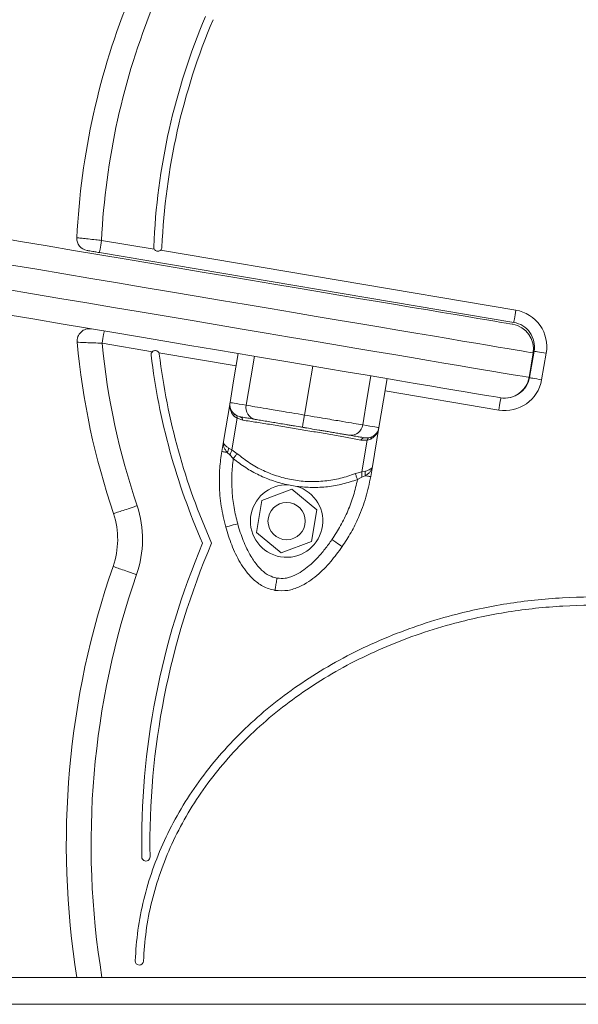
# Model space of a CAD drawing. Units: millimetres. Extents: x 1349.4 to 1354.79, y 29.88 to 37.85.
# Drawn here: x 1351.53 to 1351.66, y 35.47 to 35.71 of the extents above; entities that cross this region are included whole.
import ezdxf

# ---------------------------------------------------------------- set-up
doc = ezdxf.new("R2010")
doc.units = ezdxf.units.MM

# ---------------------------------------------------------------- blocks, each defined once
blk = doc.blocks.new('E024_A-A')
at = {"linetype": 'Continuous', "lineweight": 15}
for p, q in [((1361.053112131011, 35.91684262605951), (1361.065867674004, 35.91469355917172)), ((1361.152747717153, 35.89701364946188), (1361.052613716971, 35.91388431901679)), ((1361.067361873042, 35.91444181709186), (1361.153246131193, 35.89997195650459)), ((1361.065396350276, 35.88992821856038), (1361.053252231728, 35.89197427092687)), ((1361.085664999139, 35.88651333900736), (1361.066975247513, 35.88966220396207)), ((1361.156433936607, 35.88371696660862), (1361.157430779587, 35.88963357976274)), ((1361.156531077277, 35.88365424017058), (1361.157659721028, 35.89005514665143)), ((1361.160614144456, 35.88953420205609), (1361.159485500704, 35.88313329557524)), ((1361.149126973402, 35.8758212082331), (1361.121657740723, 35.88044924999223)), ((1361.08416975702, 35.8776384178792), (1361.082579207074, 35.86819801258491)), ((1361.149371233236, 35.87882233562515), (1361.149625387441, 35.87877951527582)), ((1361.085076939713, 35.87495072709964), (1361.085740697037, 35.87448107416377)), ((1361.085129958045, 35.87436857784734), (1361.085863482606, 35.87383059749947)), ((1361.085740697037, 35.87448107416377), (1361.086648237359, 35.8741785582398)), ((1361.085863482606, 35.87383059749947), (1361.084576111685, 35.86618941428707)), ((1361.08728103007, 35.87337085197316), (1361.085863482606, 35.87383059749947)), ((1361.102683853757, 35.871476864094), (1361.100651543986, 35.87181927042649)), ((1361.118571948659, 35.86213392543242), (1361.120162483703, 35.87157432886408)), ((1361.082173686873, 35.86579097213791), (1361.082579207074, 35.86819801258491)), ((1361.117314558875, 35.86853169428752), (1361.115824621569, 35.86856180208371)), ((1361.116027173053, 35.86089050921247), (1361.117314558875, 35.86853169428752)), ((1361.116687145483, 35.86911757814334), (1361.117643710624, 35.86910602601812)), ((1361.117314558875, 35.86853169428752), (1361.118183862817, 35.86879962834166)), ((1361.117643710624, 35.86910602601812), (1361.118424725186, 35.86933226289795)), ((1361.083496164929, 35.86556815879987), (1361.084138613593, 35.86497203412102)), ((1361.083826046836, 35.86662926676319), (1361.084576111685, 35.86618941428707)), ((1361.084138613593, 35.86497203412102), (1361.084949057948, 35.86409314873264)), ((1361.085914116751, 35.86525764840291), (1361.084576111685, 35.86618941428707)), ((1361.116027173053, 35.86089050921247), (1361.114457708251, 35.86044860037611)), ((1361.116027173053, 35.86089050921247), (1361.116879936706, 35.86106031539486)), ((1361.116843935501, 35.85994969459818), (1361.116041612279, 35.85959698783801)), ((1361.118571948659, 35.86213392543242), (1361.118166413557, 35.85972688498543)), ((1361.098273944508, 35.85770726727889), (1361.100306239378, 35.85736486467169)), ((1361.114987951171, 35.85903216677354), (1361.116041612279, 35.85959698783801)), ((1361.099141415607, 35.85665362107203), (1361.09183776046, 35.85393211024449)), ((1361.105150144946, 35.85168922843979), (1361.099141415607, 35.85665362107203)), ((1361.09183776046, 35.85393211024449), (1361.090542834651, 35.84624620305942)), ((1361.103855219137, 35.84400332125471), (1361.105150144946, 35.85168922843979)), ((1361.090542834651, 35.84624620305942), (1361.096551563989, 35.84128181042717)), ((1361.096551563989, 35.84128181042717), (1361.103855219137, 35.84400332125471))]:
    blk.add_line(p, q, dxfattribs=at)
at = {"linetype": 'Continuous', "lineweight": 15, "flags": 128}
for points in [[(1361.027156841408, 35.91766681207911), (1361.033562045943, 35.91658765974091), (1361.039972018849, 35.91550770087735), (1361.046367656838, 35.9144301597272), (1361.052729826819, 35.91335825028465), (1361.059039604317, 35.91229517443673), (1361.065278124463, 35.91124410193981), (1361.071426790606, 35.91020817135097), (1361.077467214715, 35.90919047326417), (1361.083381396186, 35.90819404565365), (1361.089151706945, 35.9072218622324), (1361.094760876548, 35.90627682407023), (1361.10019218589, 35.90536175132831), (1361.10542943741, 35.90447937534292), (1361.110456984889, 35.90363232931224), (1361.115259822857, 35.90282314119496), (1361.119823646199, 35.90205422591054), (1361.124134790551, 35.90132787812137), (1361.128180426013, 35.90064626571358), (1361.131948467743, 35.90001142269568), (1361.135427680265, 35.8994252436106), (1361.138607647669, 35.89888947841347), (1361.141478907716, 35.89840572525383), (1361.144032892238, 35.89797542861299), (1361.146261971842, 35.89759987231911), (1361.148159485709, 35.89728017675326), (1361.149719786298, 35.89701729652108), (1361.150938194644, 35.89681201579616), (1361.151811104666, 35.89666494785444), (1361.152335893761, 35.89657653134883), (1361.152510997307, 35.89654702937798)], [(1361.157430779587, 35.88963357976274), (1361.157256078374, 35.88966301328139), (1361.15673246647, 35.88975123094962), (1361.155861433994, 35.88989798317299), (1361.154645454537, 35.89010285271899), (1361.153087970268, 35.89036526030497), (1361.15119339193, 35.89068446087287), (1361.148967083942, 35.89105955010847), (1361.146415364396, 35.89148946537272), (1361.143545475256, 35.89197298663304), (1361.140365552556, 35.89250874484525), (1361.136884581696, 35.89309522009091), (1361.133112457048, 35.89373075089053), (1361.129059877645, 35.89441353513495), (1361.12473830248, 35.89514163753585), (1361.120159995209, 35.8959129942824), (1361.115337934744, 35.89672541909487), (1361.110285800349, 35.89757660881252), (1361.105017882239, 35.89846415037857), (1361.099549156081, 35.89938552875639), (1361.09389508928, 35.90033813135334), (1361.088071715485, 35.90131925826528), (1361.082095545184, 35.90232612833017), (1361.075983506095, 35.90335588762638), (1361.069752972972, 35.90440561703974), (1361.063421529185, 35.9054723409946), (1361.05700720514, 35.90655303595224), (1361.050528120648, 35.90764463821062), (1361.044002663743, 35.90874405356691), (1361.037449311864, 35.90984816628144), (1361.03088666166, 35.91095384548054)], [(1361.029889833581, 35.90503723186077), (1361.036452483784, 35.90393155241429), (1361.043005805861, 35.90282744006355), (1361.049531262767, 35.90172802459085), (1361.056010347258, 35.90063642209963), (1361.062424701106, 35.89955572749124), (1361.06875611509, 35.89848900318713), (1361.074986678015, 35.89743927412302), (1361.081098717105, 35.89640951494322), (1361.087074887406, 35.89540264441268), (1361.092898246299, 35.89442151750074), (1361.098552313101, 35.89346891513662), (1361.10402105416, 35.89254753722445), (1361.109288957369, 35.89165999519275), (1361.114341106664, 35.8908088054751), (1361.11916316713, 35.88999638112829), (1361.1237414595, 35.88922502438174), (1361.128063034665, 35.88849692198084), (1361.132115628969, 35.88781413773642), (1361.135887753617, 35.88717860693679), (1361.139368709575, 35.88659213075982), (1361.142548647176, 35.88605637254761), (1361.145418536317, 35.88557285221861), (1361.147970240962, 35.88514293695436), (1361.15019654895, 35.88476784678743), (1361.152091127288, 35.88444864715085), (1361.153648626458, 35.88418623956488), (1361.154864605915, 35.88398136908756), (1361.155735638391, 35.88383461686418), (1361.156259235393, 35.88374640012727), (1361.156433936607, 35.88371696660862)], [(1361.149371233236, 35.87882233562515), (1361.149345379721, 35.87882669048951), (1361.148820605528, 35.87891510652945), (1361.147947695505, 35.8790621754025), (1361.146729272258, 35.87926745566175), (1361.145168971669, 35.8795303363596), (1361.143271457802, 35.87985003145979), (1361.141042378198, 35.880225587288), (1361.138488408577, 35.88065588439451), (1361.13561714853, 35.88113963755415), (1361.132437166225, 35.88167540321694), (1361.128957968604, 35.88226158137069), (1361.125189926874, 35.88289642485426), (1361.121144291412, 35.88357803749488), (1361.116833132159, 35.88430438528405), (1361.112269323718, 35.88507330010281), (1361.107466470849, 35.88588248903499), (1361.10243892337, 35.88672953436718), (1361.09720167185, 35.88761191035257), (1361.091770362508, 35.8885269832109), (1361.086161178004, 35.88947202137307), (1361.080390911948, 35.89044420479433), (1361.074476700675, 35.89144063240484), (1361.068436276566, 35.89245833049164), (1361.062287640225, 35.89349426108048), (1361.056049090277, 35.89454533311174), (1361.049739342581, 35.89560840989099), (1361.043377142798, 35.89668031840221), (1361.036981504809, 35.89775786001803), (1361.030571531903, 35.89883781841592)], [(1361.052613716971, 35.91388431901679), (1361.052623283517, 35.91394116229014), (1361.052651655328, 35.91410950629608), (1361.052697699916, 35.91438288393066), (1361.052759688746, 35.91475078708128), (1361.052835207831, 35.91519907827125), (1361.052921396147, 35.91571053082691), (1361.053014886033, 35.91626548918531), (1361.053112131011, 35.91684262605951)], [(1361.152747717153, 35.89701364946188), (1361.1527572986, 35.89707049273522), (1361.15278565551, 35.89723883720682), (1361.152831714999, 35.89751221391008), (1361.152893703829, 35.89788011752636), (1361.152969222914, 35.89832840918199), (1361.15305539633, 35.89883986127199), (1361.153148901116, 35.89939481916473), (1361.153246131193, 35.89997195650459)], [(1361.053252231728, 35.89197427092687), (1361.053349476706, 35.89255140780107), (1361.053442966592, 35.89310636615948), (1361.053529154908, 35.89361781778381), (1361.053604673993, 35.8940661099051), (1361.053666662823, 35.89443401305572), (1361.053712707411, 35.89470738975898), (1361.053741079222, 35.89487573469625), (1361.053750645768, 35.89493257796959)], [(1361.086163413178, 35.88947164605008), (1361.085046958577, 35.88284503819988), (1361.08416975702, 35.8776384178792)], [(1361.088091772448, 35.87697763333664), (1361.089208212148, 35.88360424118684), (1361.090085428607, 35.88881086150752)], [(1361.160614144456, 35.88953420205609), (1361.160037767541, 35.88963583356337), (1361.159483548652, 35.88973355910377), (1361.158972766649, 35.88982362358467), (1361.158525061261, 35.88990256528006), (1361.158157643329, 35.88996735180364), (1361.157884624254, 35.89001549186752), (1361.157716494452, 35.8900451367964), (1361.157659721028, 35.89005514665143)], [(1361.102166112911, 35.87460637430296), (1361.103282567512, 35.88123298215316), (1361.104159783971, 35.88643960061119)], [(1361.116240468275, 35.87223511340664), (1361.117356922876, 35.87886172125683), (1361.118234139334, 35.88406834157751)], [(1361.120162483703, 35.87157432886408), (1361.121278938305, 35.87820093671427), (1361.122156154763, 35.88340755703495)], [(1361.159485500704, 35.88313329557524), (1361.158909123789, 35.88323492708252), (1361.15835489, 35.88333265262292), (1361.157844107997, 35.88342271710382), (1361.157396402609, 35.88350165786789), (1361.157028984677, 35.88356644439147), (1361.156755965602, 35.88361458445535), (1361.1565878358, 35.88364423031555), (1361.156531077277, 35.88365424017058)], [(1361.088091772448, 35.87697763333664), (1361.087183874499, 35.87713059561894), (1361.086391460549, 35.87726410257266), (1361.085716855179, 35.87737775931702), (1361.085162144553, 35.87747121940003), (1361.084728937995, 35.87754420342491), (1361.084418606412, 35.87759649346219), (1361.084232014071, 35.87762792932437), (1361.08416975702, 35.8776384178792)], [(1361.149126973402, 35.8758212082331), (1361.149224203479, 35.8763983451073), (1361.149317708265, 35.8769533034657), (1361.14940388168, 35.87746475602136), (1361.149479400765, 35.87791304628001), (1361.149541389596, 35.87828095036195), (1361.149587449085, 35.87855432706521), (1361.149615820896, 35.87872267107115), (1361.149625387441, 35.87877951527582)], [(1361.120162483703, 35.87157432886408), (1361.120100226652, 35.87158481928156), (1361.119913634311, 35.87161625700639), (1361.119603272926, 35.87166854518102), (1361.119170081269, 35.87174153106854), (1361.118615355741, 35.87183499115155), (1361.117940780174, 35.87194864603327), (1361.117148351323, 35.87208215298698), (1361.116240468275, 35.87223511340664)], [(1361.082173686873, 35.86579097213791), (1361.082196068417, 35.86578719841884), (1361.082262885224, 35.86577594059155), (1361.082373153817, 35.86575736256884), (1361.082525175463, 35.86573175119803), (1361.082716655385, 35.86569949018405), (1361.082944702756, 35.8656610712652), (1361.083205860507, 35.86561707186149), (1361.083496164929, 35.86556815879987)], [(1361.085914116751, 35.86525764840291), (1361.085819255959, 35.86514316650675), (1361.085714381587, 35.86501663702176), (1361.085600745331, 35.86487950536058), (1361.085479598891, 35.86473334732101), (1361.085352402579, 35.86457983928369), (1361.085220557105, 35.8644207470362), (1361.085085582387, 35.86425789224551), (1361.084949057948, 35.86409314873264)], [(1361.114987951171, 35.85903216677354), (1361.114912938725, 35.85923255386398), (1361.114838775646, 35.85943063872502), (1361.114766341101, 35.85962414892958), (1361.114696439754, 35.85981086792992), (1361.114629891168, 35.85998864623354), (1361.114567455303, 35.86015544610665), (1361.114509832513, 35.86030935275004), (1361.114457708251, 35.86044860037611)], [(1361.116843935501, 35.85994969459818), (1361.117134239923, 35.85990078526185), (1361.117395382773, 35.85985678585813), (1361.117623430144, 35.85981836693929), (1361.117814910065, 35.8597861059253), (1361.117966931712, 35.8597604945545), (1361.118077185404, 35.85974191653178), (1361.118144017111, 35.85973065497921), (1361.118166413557, 35.85972688498543)], [(1361.086021613728, 35.84834328072713), (1361.085457813393, 35.8481861628835), (1361.084915709149, 35.84803508001016), (1361.084416073214, 35.84789583983467), (1361.083978157889, 35.8477737955992), (1361.083618771683, 35.84767363744424), (1361.083351713072, 35.84759921359466), (1361.083187263858, 35.8475533850734), (1361.083131742131, 35.8475379102175)], [(1361.108813982856, 35.84450319933341), (1361.109295171153, 35.84417002427028), (1361.109757852208, 35.84384964930461), (1361.110184263837, 35.84355439024613), (1361.110558029663, 35.8432955943291), (1361.110864770066, 35.8430832080786), (1361.111092683326, 35.8429253898804), (1361.111233037364, 35.84282820450709), (1361.111280437957, 35.84279538842485)]]:
    blk.add_lwpolyline(points, dxfattribs=at)
at = {"linetype": 'Continuous', "lineweight": 15}
blk.add_circle((1361.097846488474, 35.84896771507277), 0.004500000000000073, dxfattribs=at)
for centre, radius, start, end in [((1361.225699178303, 35.90861915523998), 0.1787828599250902, 157.7862718959464, 177.1548201630138), ((1361.225699178303, 35.90861915523998), 0.1727828599250902, 157.7775683475707, 177.2720197981184), ((1361.225699178303, 35.90861915523998), 0.1601125911719992, 157.0773772582298, 177.6255128421847), ((1361.225699178303, 35.90861915523998), 0.1581125911719992, 157.0773772582298, 177.6255128421847), ((1361.050133004684, 35.91734455058826), 0.003000000000000008, 177.1548201630138, 260.4365684649954), ((1361.066723204772, 35.9152113103542), 0.001000000000000022, 177.6255128421847, 211.1815212921739), ((1361.066723204772, 35.9152113103542), 0.001000000000000022, 309.6916156418326, 357.6255128421847), ((1361.151750880468, 35.89109703585523), 0.008999999999999979, 349.999999999376, 80.43656846499535), ((1361.151514163641, 35.89063041592458), 0.006000000000000079, 350.4365684656121, 80.43656846499535), ((1361.151750880468, 35.89109703585523), 0.005999999999999949, 349.999999999376, 80.43656846499535), ((1361.05019036261, 35.89249013841515), 0.003000000000000128, 80.43656846499535, 185.2506546265912), ((1361.225699178303, 35.90861915523998), 0.1792483746587691, 185.2506546265912, 198.8249420068902), ((1361.225699178303, 35.90861915523998), 0.173248374658769, 185.5132113670444, 198.838711594712), ((1361.066086251321, 35.88920430600438), 0.001000000000000006, 133.6215666775835, 186.9352212888373), ((1361.225699178303, 35.90861915523998), 0.1617893741227365, 186.9352212888373, 203.6954098422551), ((1361.066086251321, 35.88920430600438), 0.001000000000000054, 6.935221288837397, 27.2515702566914), ((1361.225699178303, 35.90861915523998), 0.1597893741227365, 186.9352212888373, 204.0045152307615), ((1361.150517327177, 35.88471380227605), 0.006000000000000088, 260.4365684649954, 350.4365684656121), ((1361.150622227804, 35.8846961285227), 0.008999999999999942, 260.4365684649954, 349.999999999376), ((1361.150622227804, 35.8846961285227), 0.005999999999999999, 260.4365684649954, 349.999999999376), ((1361.087128053625, 35.87714000019917), 0.003000000000000161, 170.4365684656136, 226.8661010168337), ((1361.090894808156, 35.87636811038674), 0.002868540988449757, 167.7319597182899, 257.4500175001702), ((1361.084610836268, 35.87461478855135), 0.0005745495020106175, 334.6258033552069, 35.78173215817366), ((1361.086329465119, 35.87327708601577), 0.000956173578352884, 5.627682901603293, 70.52574676730745), ((1361.113392419875, 35.87257773397834), 0.002868583020106276, 263.4235308003852, 353.1402755341563), ((1361.117204172673, 35.87207274823316), 0.003000000000000264, 294.0070376568237, 350.4365684656121), ((1361.116692990604, 35.8681613318061), 0.0009562642013987723, 90.35021999765982, 155.2420193364151), ((1361.118755028882, 35.86886211905601), 0.0005745744195287287, 125.0902970862618, 186.2438399933178), ((1361.081139109404, 35.86688276212919), 0.002698868774341177, 330.8502298942463, 354.6104620324647), ((1361.119501864026, 35.86041943070534), 0.002699117643724045, 166.2643684006921, 190.0224018094), ((1361.097846488474, 35.84896771507277), 0.008750000000000072, 87.19989510222308, 73.67234301911017), ((1361.037014232498, 35.84461055556772), 0.02000000000000025, 340.7290926606877, 17.96625353678773), ((1361.037014232498, 35.84461055556772), 0.02600000000000019, 340.7486594558072, 18.07266328825377), ((1361.249593084476, 35.77088674333248), 0.1867785768267475, 157.0888826809481, 180.9582377449679), ((1361.249593084476, 35.77088674333248), 0.1847785768267475, 156.8213566490374, 180.9582377449679), ((1361.249593084476, 35.77088674333248), 0.2049999999999557, 160.8871509242773, 189.0514047284367), ((1361.249593084476, 35.77088674333248), 0.1989999999999558, 160.8893600371484, 189.3267110064954), ((1361.063840488705, 35.76777985226163), 0.00100000000000011, 180.9582377449679, 0.9582377449695162), ((1361.062239542673, 35.74263603305558), 0.001000000000000062, 177.6657219501343, 357.6657219501326)]:
    blk.add_arc(centre, radius, start, end, dxfattribs=at)
for points, knots in [([(1361.047136705767, 35.91749346221433), (1361.047202050396, 35.9174862751891), (1361.047332663728, 35.91747190948927), (1361.048351014985, 35.91736012392555), (1361.049852672538, 35.91719598396985), (1361.051535586387, 35.91701294649288), (1361.052658118645, 35.91689167483474), (1361.053112131011, 35.91684262605951)], [0, 0, 0, 0, 0.2133630365715656, 0.4264781641942428, 0.6398882094174517, 0.8543514408634436, 1, 1, 1, 1]), ([(1361.067361873042, 35.91444181709186), (1361.067336017121, 35.91442165826509), (1361.067223944972, 35.91433428009531), (1361.066987410898, 35.91422808211558), (1361.066650300235, 35.91419454344099), (1361.066320057255, 35.91427657406853), (1361.066044526425, 35.91444954457409), (1361.065923239153, 35.91461689238252), (1361.065867674004, 35.91469355917172)], [0, 0, 0, 0, 0.05740558760818367, 0.248823764786536, 0.444615132825775, 0.6402820546455988, 0.8352029814172619, 1, 1, 1, 1]), ([(1361.052613716971, 35.91388431901679), (1361.052387379828, 35.91392245149728), (1361.0518280323, 35.91401668838818), (1361.050989360528, 35.91415798915937), (1361.050240557572, 35.91428415182173), (1361.049732426235, 35.91436976243511), (1361.049667201542, 35.91438075004037), (1361.049634587418, 35.91438624414251)], [0, 0, 0, 0, 0.1460337779372595, 0.3608936273765906, 0.57435297445669, 0.7871648847804926, 1, 1, 1, 1]), ([(1361.053252231728, 35.89197427092687), (1361.052553297731, 35.89200093366616), (1361.051150973209, 35.89205442915107), (1361.049295787534, 35.89212883295016), (1361.047934676716, 35.89218486755583), (1361.047283756814, 35.89221220008192), (1361.047224181408, 35.89221470681058), (1361.04720295633, 35.89221559988902)], [0, 0, 0, 0, 0.2216200946927722, 0.4446532788461093, 0.6656376279821358, 0.8808758870317586, 1, 1, 1, 1]), ([(1361.065396350276, 35.88992821856038), (1361.06540118196, 35.88993275829625), (1361.065484776482, 35.89001130171777), (1361.065677923248, 35.89013711299258), (1361.066004252174, 35.89021999259659), (1361.066344091369, 35.89019033289895), (1361.066653545492, 35.89004976397694), (1361.06686270331, 35.88985588335043), (1361.066947040112, 35.88971074659769), (1361.066975247513, 35.88966220396207)], [0, 0, 0, 0, 0.01075528055175922, 0.1860805476398513, 0.3663468031353221, 0.5480626531826162, 0.7282262779712244, 0.9091021913852847, 1, 1, 1, 1]), ([(1361.085129958045, 35.87436857784734), (1361.084950903668, 35.87457748594482), (1361.08456738634, 35.87502494708468), (1361.084235276184, 35.8758511721441), (1361.084076109845, 35.87674870507788), (1361.084138396709, 35.8773404732779), (1361.08416975702, 35.8776384178792)], [0, 0, 0, 0, 0.2307795388303754, 0.4943076727822884, 0.7453930461415, 1, 1, 1, 1]), ([(1361.102166112911, 35.87460637430296), (1361.101129239372, 35.87478106754684), (1361.099149444035, 35.87511462497388), (1361.096614633317, 35.87554169214115), (1361.094574592475, 35.87588539965872), (1361.092365730534, 35.87625755381179), (1361.090132602528, 35.87663379016004), (1361.088764374879, 35.87686431191974), (1361.088091772448, 35.87697763333664)], [0, 0, 0, 0, 0.1541782884209022, 0.2943863885754489, 0.4232583032618282, 0.5442930177771401, 0.7759805364161722, 1, 1, 1, 1]), ([(1361.085740697037, 35.87448107416377), (1361.085801619874, 35.87441437652301), (1361.085910410506, 35.87429527375314), (1361.085877821669, 35.8739725817416), (1361.085863482606, 35.87383059749947)], [0, 0, 0, 0, 0.5600007529535956, 1, 1, 1, 1]), ([(1361.090271499407, 35.87356810795711), (1361.089750930516, 35.87365581364343), (1361.088709275765, 35.87383131211555), (1361.087630772193, 35.87401302316066), (1361.086883541697, 35.87413891586146), (1361.08672667807, 35.87416534311438), (1361.086648237359, 35.8741785582398)], [0, 0, 0, 0, 0.2498765607649026, 0.5000012710368195, 0.7499722752169716, 1, 1, 1, 1]), ([(1361.101667698871, 35.87164806726025), (1361.101676481146, 35.8717002205314), (1361.101694757509, 35.87180875416828), (1361.101829601721, 35.87260897233164), (1361.101997259128, 35.8736041585077), (1361.102111309062, 35.87428109119701), (1361.102166112911, 35.87460637430296)], [0, 0, 0, 0, 0.2702622874562636, 0.5624297055144376, 0.7897365178256041, 1, 1, 1, 1]), ([(1361.116240468275, 35.87223511340664), (1361.115567582362, 35.87234848195924), (1361.114199385449, 35.87257899726756), (1361.11196679592, 35.87295514219732), (1361.109758797746, 35.87332715451873), (1361.107716914383, 35.87367116802346), (1361.105180598196, 35.87409849214799), (1361.103200435417, 35.87443211107279), (1361.102166112911, 35.87460637430296)], [0, 0, 0, 0, 0.2241080168859752, 0.4556848210481234, 0.5765801923245762, 0.70555541406905, 0.8461991786384343, 1, 1, 1, 1]), ([(1361.08728103007, 35.87337085197316), (1361.088381958661, 35.87320276844309), (1361.090579455022, 35.87286726716837), (1361.094147325168, 35.87229785193085), (1361.097827248998, 35.87169703747224), (1361.101582637679, 35.87107038399756), (1361.105332832635, 35.87043241815251), (1361.109001418023, 35.86979510164274), (1361.112549822587, 35.86916558863333), (1361.114730734011, 35.86876348609496), (1361.115824621569, 35.86856180208371)], [0, 0, 0, 0, 0.1251114709104846, 0.2497273704080933, 0.3754659077537736, 0.5002983327379495, 0.6254273552186675, 0.7508588817873906, 0.8750373964581735, 1, 1, 1, 1]), ([(1361.101667698871, 35.87164806726025), (1361.101005765063, 35.87175959161873), (1361.099986416572, 35.87193133414797), (1361.098696831743, 35.87214860242096), (1361.097453108897, 35.8723581458085), (1361.096067386903, 35.8725916097797), (1361.094490731065, 35.87285725177554), (1361.09297575275, 35.87311249394701), (1361.091521135711, 35.87335756700627), (1361.09068963367, 35.87349765995156), (1361.090271499407, 35.87356810795711)], [0, 0, 0, 0, 0.1180331888209299, 0.1817658371047946, 0.2502527343926503, 0.3755904281558852, 0.5000671588374045, 0.6622668237649325, 0.8301654046873764, 1, 1, 1, 1]), ([(1361.113063883435, 35.86972802656339), (1361.112749988797, 35.86978091139559), (1361.112139654662, 35.8698837402257), (1361.111090390748, 35.87006052091004), (1361.10995949925, 35.87025105637513), (1361.108801620177, 35.87044613608105), (1361.107699457304, 35.87063183159807), (1361.106672442656, 35.8708048659169), (1361.105367403675, 35.87102473393417), (1361.10373056847, 35.87130051458148), (1361.102329385477, 35.87153658616989), (1361.101667698871, 35.87164806726025)], [0, 0, 0, 0, 0.1286418210325923, 0.2501300921773131, 0.3799766352411739, 0.5000232126812265, 0.5897404253816488, 0.6728075880293092, 0.7499538594210443, 0.8819196473993581, 1, 1, 1, 1]), ([(1361.116687145483, 35.86911757814334), (1361.11660887573, 35.86913076367079), (1361.116452258327, 35.86915714784839), (1361.11570497831, 35.86928305159443), (1361.114626100972, 35.86946482641473), (1361.113584662449, 35.86964028646923), (1361.113063883435, 35.86972802656339)], [0, 0, 0, 0, 0.249876351776331, 0.5000013888616608, 0.7499720073299458, 1, 1, 1, 1]), ([(1361.120003667127, 35.87101320701287), (1361.119977941486, 35.8709127322748), (1361.1198788931, 35.87052588630478), (1361.119508897547, 35.86990914056258), (1361.118931176156, 35.86923463675873), (1361.118421720629, 35.86893808452219), (1361.118183862817, 35.86879962834166)], [0, 0, 0, 0, 0.1059241426413034, 0.4078271660076189, 0.7235226085249566, 1, 1, 1, 1]), ([(1361.082579207074, 35.86819801258491), (1361.082570441244, 35.86775389747452), (1361.082557160401, 35.86708103215067), (1361.082993507609, 35.86618719195484), (1361.083335722958, 35.86576574649137), (1361.083496164929, 35.86556815879987)], [0, 0, 0, 0, 0.5076928106019701, 0.7691899676960462, 1, 1, 1, 1]), ([(1361.082579207074, 35.86819801258491), (1361.082578032959, 35.86807945051878), (1361.08257569611, 35.86784347580305), (1361.082819496091, 35.86744762146741), (1361.083222686692, 35.86704076701363), (1361.083633997087, 35.86676024743968), (1361.083826046836, 35.86662926676319)], [0, 0, 0, 0, 0.2542749647628587, 0.5060848255515223, 0.7693802868104047, 1, 1, 1, 1]), ([(1361.117314558875, 35.86853169428752), (1361.117358762561, 35.86870433097993), (1361.117437697737, 35.86901261087194), (1361.117580762227, 35.86907748249433), (1361.117643710624, 35.86910602601812)], [0, 0, 0, 0, 0.5599998471390429, 1, 1, 1, 1]), ([(1361.083131742131, 35.8475379102175), (1361.082729171713, 35.84920662947905), (1361.081921633074, 35.85255400727595), (1361.081541914629, 35.85734885973368), (1361.081611068577, 35.86178068778991), (1361.081986519047, 35.86445685945755), (1361.082173686873, 35.86579097213791)], [0, 0, 0, 0, 0.279257667588094, 0.5601786577506881, 0.7807423055587118, 1, 1, 1, 1]), ([(1361.084576111685, 35.86618941428707), (1361.084525783771, 35.86598048158907), (1361.084435912992, 35.86560738955114), (1361.084229454631, 35.86516616955247), (1361.084138613593, 35.86497203412102)], [0, 0, 0, 0, 0.560003100386682, 1, 1, 1, 1]), ([(1361.085914116751, 35.86525764840291), (1361.086910060183, 35.86447459003011), (1361.088895691115, 35.86291339199663), (1361.092244249207, 35.86109771920729), (1361.09578746684, 35.85971627113206), (1361.099496129549, 35.85883178907311), (1361.10329258461, 35.85844890603362), (1361.107097547808, 35.858590284135), (1361.110865500732, 35.85920844243508), (1361.113258723924, 35.86003466829521), (1361.114457708251, 35.86044860037611)], [0, 0, 0, 0, 0.1249630931585707, 0.2491412416530183, 0.374573045877299, 0.4997023726880302, 0.6245343652150583, 0.7502726190027991, 0.8748887205557525, 1, 1, 1, 1]), ([(1361.084949057948, 35.86409314873264), (1361.08480761636, 35.86277594509163), (1361.084524592377, 35.86014022651971), (1361.084622525916, 35.85616025961217), (1361.085065354075, 35.85220301782788), (1361.085702836339, 35.84962995732376), (1361.086021613728, 35.84834328072713)], [0, 0, 0, 0, 0.2498763041589773, 0.5000013627753349, 0.7499722436159002, 1, 1, 1, 1]), ([(1361.084949057948, 35.86409314873264), (1361.085936332156, 35.86333153272033), (1361.087903168803, 35.86181424980861), (1361.091182313208, 35.86002184681268), (1361.094634101635, 35.85858395097079), (1361.097059845813, 35.85799969213439), (1361.098273944508, 35.85770726727889)], [0, 0, 0, 0, 0.2504255295949165, 0.4988949425681045, 0.7491940816575183, 1, 1, 1, 1]), ([(1361.116027173053, 35.86089050921247), (1361.116006251563, 35.86067662232954), (1361.115968891831, 35.86029468219424), (1361.116019392179, 35.85981017186594), (1361.116041612279, 35.85959698783801)], [0, 0, 0, 0, 0.560001066152251, 1, 1, 1, 1]), ([(1361.116843935501, 35.85994969459818), (1361.117060415585, 35.86008391114154), (1361.117522181975, 35.8603702039374), (1361.118227084897, 35.86107183553377), (1361.118434875329, 35.86171177554314), (1361.118571948659, 35.86213392543242)], [0, 0, 0, 0, 0.2309827878078367, 0.4927016184847301, 1, 1, 1, 1]), ([(1361.116879936706, 35.86106031539486), (1361.117104425175, 35.86112115118993), (1361.117585289385, 35.8612514641486), (1361.118099100974, 35.8615036574659), (1361.118459040077, 35.86179772661483), (1361.11853413823, 35.86202134035369), (1361.118571948659, 35.86213392543242)], [0, 0, 0, 0, 0.2307669187648597, 0.4943129277083143, 0.7453965970289479, 1, 1, 1, 1]), ([(1361.100306239378, 35.85736486467169), (1361.101543651967, 35.85724368837236), (1361.104024685735, 35.85700072778405), (1361.107757435713, 35.857226856267), (1361.111448370676, 35.85784641529931), (1361.113805855389, 35.85863616735559), (1361.114987951171, 35.85903216677354)], [0, 0, 0, 0, 0.2497068839108777, 0.5006666464200764, 0.7496230420729285, 1, 1, 1, 1]), ([(1361.108813982856, 35.84450319933341), (1361.109536420616, 35.84561365711601), (1361.110982014825, 35.84783567737593), (1361.112696509808, 35.85142875738671), (1361.114093209284, 35.855157708754), (1361.114689681263, 35.85774058285079), (1361.114987951171, 35.85903216677354)], [0, 0, 0, 0, 0.2498764816466973, 0.500001542975525, 0.7499723392351498, 1, 1, 1, 1]), ([(1361.118166413557, 35.85972688498543), (1361.117822042882, 35.85804519141816), (1361.117131249863, 35.85467178519496), (1361.115438321902, 35.85016969466408), (1361.113493181629, 35.8461869439597), (1361.112016557533, 35.84392366661239), (1361.111280437957, 35.84279538842485)], [0, 0, 0, 0, 0.2792575990824646, 0.560178941609891, 0.7807425116573699, 1, 1, 1, 1]), ([(1361.061731499087, 35.85267635213778), (1361.061689128656, 35.85266221281341), (1361.061269826442, 35.85252228858229), (1361.060214606701, 35.85217024114234), (1361.058653844167, 35.85164999986471), (1361.057209370103, 35.85116902500027), (1361.056227804921, 35.85084247516129), (1361.056101926491, 35.85080061929261), (1361.05603898729, 35.85077969136284)], [0, 0, 0, 0, 0.01427934020631867, 0.1413098426969779, 0.3559865124649585, 0.5706601040924721, 0.7853300988613976, 1, 1, 1, 1]), ([(1361.086021613728, 35.84834328072713), (1361.086226451396, 35.84764387435001), (1361.086624740844, 35.84628393804558), (1361.087362561206, 35.84425985092366), (1361.088200157853, 35.84232721403765), (1361.089104524629, 35.84062472899546), (1361.090002926684, 35.83922779838434), (1361.090869813722, 35.83810322081052), (1361.092010337434, 35.83690686514625), (1361.093494751225, 35.83572733134638), (1361.094870739621, 35.83534353015812), (1361.095520537745, 35.83516228350447)], [0, 0, 0, 0, 0.1285896433561022, 0.2500316412763492, 0.3799439731804525, 0.5000459579289666, 0.5897749776367729, 0.6728527469406214, 0.7500066302701492, 0.8819428832456133, 1, 1, 1, 1]), ([(1361.083131742131, 35.8475379102175), (1361.08357811964, 35.84608182214782), (1361.084486152261, 35.84311981031049), (1361.086183844929, 35.83956574209019), (1361.087994574083, 35.83683043726062), (1361.089758686569, 35.83484888785625), (1361.092059780164, 35.83303468381001), (1361.094003921469, 35.83248950435171), (1361.095022123706, 35.83220397832439)], [0, 0, 0, 0, 0.2240197891136787, 0.4557068222590547, 0.5767419275634696, 0.7056140110044214, 0.8458216635988846, 1, 1, 1, 1]), ([(1361.095520537745, 35.83516228350447), (1361.096193819036, 35.83511733195035), (1361.097230655228, 35.83504810769175), (1361.098616206097, 35.83539895257723), (1361.099983016567, 35.83591632983865), (1361.101559192881, 35.83681460120334), (1361.103418818419, 35.83823182041208), (1361.105277505423, 35.84002120875612), (1361.10713474218, 35.84216575198524), (1361.108252011194, 35.84372095341137), (1361.108813982856, 35.84450319933341)], [0, 0, 0, 0, 0.1180561296387559, 0.1818034594065144, 0.250306158313084, 0.3757518650146836, 0.5000902798102373, 0.662213640544448, 0.8300978910209479, 1, 1, 1, 1]), ([(1361.095022123706, 35.83220397832439), (1361.096075025245, 35.83214002488085), (1361.098090763858, 35.83201758852686), (1361.100860806437, 35.83297750083147), (1361.103178967502, 35.83427332686284), (1361.105785033504, 35.83626390754664), (1361.108552847003, 35.83906462679169), (1361.11038123022, 35.84156546436969), (1361.111280437957, 35.84279538842485)], [0, 0, 0, 0, 0.1538000102179523, 0.2944440744880787, 0.4234196775555736, 0.5443151077432106, 0.7758919589652726, 1, 1, 1, 1]), ([(1361.06156034435, 35.83603802474783), (1361.061461886384, 35.8360722768416), (1361.061044182745, 35.83621758986015), (1361.059997718571, 35.83658163795774), (1361.058496208158, 35.83710407784206), (1361.057058559385, 35.83760437870824), (1361.056081507334, 35.83794444090756), (1361.055956243441, 35.83798804745469), (1361.055893611561, 35.83800985070513)], [0, 0, 0, 0, 0.0333199547774453, 0.1413584594178294, 0.356018364168296, 0.5706791854214608, 0.7853398203489301, 1, 1, 1, 1]), ([(1361.095520537745, 35.83516228350447), (1361.095449906182, 35.83474307410466), (1361.095302917969, 35.83387067601023), (1361.095135761747, 35.8328783970025), (1361.095038425336, 35.83230085243354), (1361.095027414628, 35.83223542017009), (1361.095022123706, 35.83220397832439)], [0, 0, 0, 0, 0.2702617342822068, 0.5624297119591838, 0.7897364881325472, 1, 1, 1, 1]), ([(1361.061240386616, 35.74267676624105), (1361.061413114971, 35.74515558379544), (1361.061759390572, 35.75012497076175), (1361.063217354826, 35.75749006385245), (1361.065350892257, 35.76473457489549), (1361.06821189625, 35.77180737645158), (1361.071762529798, 35.77866116273588), (1361.0759817028, 35.78524919810837), (1361.08084112415, 35.79153042629382), (1361.086304770533, 35.79746164047429), (1361.092335910259, 35.80300554051149), (1361.098895853889, 35.80812414399366), (1361.105938637523, 35.8127864181585), (1361.113417755649, 35.81696233982773), (1361.121284738796, 35.82062288038593), (1361.129486414235, 35.82374674962488), (1361.139401363266, 35.82674751207508), (1361.151095976712, 35.82920856980802), (1361.164535942666, 35.83064756862967), (1361.178087979424, 35.83073061737417), (1361.190072151452, 35.829611530242), (1361.200380340673, 35.82774657041795), (1361.209036997327, 35.8256097111639), (1361.214636770265, 35.82369069226882), (1361.217422392618, 35.82273607107447)], [0, 0, 0, 0, 0.03685472965989597, 0.07388418437644373, 0.1111737937148778, 0.1488251545848415, 0.1869517787445395, 0.2255948900821843, 0.2647956398411108, 0.3046873952621335, 0.345157831905363, 0.3862634378602138, 0.4280705610484414, 0.4704110821249056, 0.5132993498849909, 0.5567591997713153, 0.6005789177747396, 0.6669568338574088, 0.7338313850858977, 0.8008884683434508, 0.8678046112838151, 0.912165939259926, 0.9563067064202737, 1, 1, 1, 1]), ([(1361.216735262822, 35.8208578095083), (1361.212595685258, 35.82222858443748), (1361.204266831904, 35.82498659130845), (1361.191259824871, 35.82747097342075), (1361.178002460431, 35.82873436593632), (1361.164648847263, 35.82864604724085), (1361.151410850638, 35.82723032274435), (1361.139894461409, 35.82480663655553), (1361.130134893225, 35.82185301032944), (1361.122066000195, 35.81877991126304), (1361.11433101102, 35.81518099861989), (1361.106982471444, 35.81107811568454), (1361.100067861443, 35.80650101960384), (1361.09363296942, 35.80148031101606), (1361.087722434513, 35.79604761540775), (1361.082373401817, 35.79024115406946), (1361.077621188627, 35.78409945573684), (1361.073499301173, 35.77766204176049), (1361.070033855137, 35.77097314388663), (1361.067242573641, 35.76407696605894), (1361.065164908189, 35.75701787310066), (1361.063744714504, 35.74984625904352), (1361.06340703339, 35.74500723453723), (1361.063238721739, 35.74259530159281)], [0, 0, 0, 0, 0.06590046902283508, 0.1325921145074149, 0.1997652148321849, 0.2670863207100698, 0.3342157477091687, 0.4008236096743353, 0.4447682665117625, 0.4883383380756335, 0.5313152257916998, 0.5736996530168036, 0.6155261621362944, 0.6566219917002828, 0.6970266068048692, 0.7368224360804886, 0.7758966587715971, 0.8143398538441493, 0.8522870701659495, 0.889688487412967, 0.9266869706689925, 0.9634583146940855, 1, 1, 1, 1]), ([(1360.943678420436, 35.73863603326128), (1360.943775108937, 35.73863603326128), (1360.943968628242, 35.73863603326128), (1360.945501736697, 35.73863603326128), (1360.94802658576, 35.73863603326128), (1360.951807323015, 35.73863603326128), (1360.956900311666, 35.73863603326128), (1360.96304851846, 35.73863603326128), (1360.970147094775, 35.73863603326128), (1360.978649061754, 35.73863603326128), (1360.988686193554, 35.73863603326128), (1361.000313365688, 35.73863603326128), (1361.012815941712, 35.73863603326128), (1361.026124273243, 35.73863603326128), (1361.040157568923, 35.73863603326128), (1361.054851716837, 35.73863603326128), (1361.070082990163, 35.73863603326128), (1361.085769318441, 35.73863603326128), (1361.101829287947, 35.73863603326128), (1361.119568943391, 35.73863603326128), (1361.139047637417, 35.73863603326128), (1361.160305591253, 35.73863603326128), (1361.18188241509, 35.73863603326128), (1361.203956920078, 35.73863603326128), (1361.226492642419, 35.73863603326128), (1361.249456876114, 35.73863603326128), (1361.272550207892, 35.73863603326128), (1361.295403745432, 35.73863603326128), (1361.317979757332, 35.73863603326128), (1361.340248555575, 35.73863603326128), (1361.362488981565, 35.73863603326128), (1361.384863932047, 35.73863603326128), (1361.407341124852, 35.73863603326128), (1361.429879825541, 35.73863603326128), (1361.452223486061, 35.73863603326128), (1361.474028723885, 35.73863603326128), (1361.495257590141, 35.73863603326128), (1361.515868491023, 35.73863603326128), (1361.534520344291, 35.73863603326128), (1361.551257395497, 35.73863603326128), (1361.56615149249, 35.73863603326128), (1361.580677620913, 35.73863603326128), (1361.594332097061, 35.73863603326128), (1361.607119100707, 35.73863603326128), (1361.619047046377, 35.73863603326128), (1361.630492858299, 35.73863603326128), (1361.6413738471, 35.73863603326128), (1361.651606648856, 35.73863603326128), (1361.661097959154, 35.73863603326128), (1361.669771885476, 35.73863603326128), (1361.677561676595, 35.73863603326128), (1361.684392272146, 35.73863603326128), (1361.689786442528, 35.73863603326128), (1361.693870398326, 35.73863603326128), (1361.696863266386, 35.73863603326128), (1361.699027133898, 35.73863603326128), (1361.700407992082, 35.73863603326128), (1361.70058397575, 35.73863603326128), (1361.700671088349, 35.73863603326128)], [0, 0, 0, 0, 0.01288831477669364, 0.02579559821444625, 0.03868513430982531, 0.05343173059089901, 0.06823937139316164, 0.08307939013843237, 0.0979087898368876, 0.1126737133547564, 0.1303662577820058, 0.1481015251976769, 0.1658476826212797, 0.1835551014342029, 0.201467867178686, 0.2194195402184983, 0.2374004698723743, 0.2553923125690799, 0.2733692329080207, 0.2912988281462778, 0.3137048078933944, 0.3361362888882852, 0.3585717400893842, 0.3809831488440775, 0.4041482385213878, 0.4273347283618064, 0.4505227280479385, 0.473689873976826, 0.4958999683173842, 0.5181275540205635, 0.5403548448307096, 0.5625645346589732, 0.5853877880644707, 0.6082323947871184, 0.6310746956791359, 0.6538948056539947, 0.6758273128645904, 0.697771074510268, 0.7197006561680052, 0.7365552455146384, 0.7534258712699029, 0.7702932712155062, 0.7871434558965904, 0.8023825990325654, 0.8176706663700181, 0.8329738199673173, 0.8482652334024758, 0.8635260800654643, 0.8787470315588751, 0.8938693329846379, 0.9090303867218779, 0.9241829709832827, 0.9392936957948206, 0.9514473996070234, 0.9636459718327313, 0.9758565268400188, 0.9880488870411079, 1, 1, 1, 1]), ([(1361.707169305932, 35.73213602753923), (1361.707036341019, 35.73213602753923), (1361.706768631907, 35.73213602753923), (1361.70485825254, 35.73213602753923), (1361.702347772079, 35.73213602753923), (1361.699546205557, 35.73213602753923), (1361.695666686421, 35.73213602753923), (1361.690397204121, 35.73213602753923), (1361.68340960717, 35.73213602753923), (1361.675362415893, 35.73213602753923), (1361.666411462548, 35.73213602753923), (1361.656724439597, 35.73213602753923), (1361.646413542474, 35.73213602753923), (1361.635372978885, 35.73213602753923), (1361.623651792912, 35.73213602753923), (1361.611299693621, 35.73213602753923), (1361.598253130712, 35.73213602753923), (1361.584536994236, 35.73213602753923), (1361.570175769147, 35.73213602753923), (1361.5554577993, 35.73213602753923), (1361.538578884995, 35.73213602753923), (1361.519440088308, 35.73213602753923), (1361.497976274228, 35.73213602753923), (1361.476276554494, 35.73213602753923), (1361.454408856567, 35.73213602753923), (1361.432425757008, 35.73213602753923), (1361.410253498133, 35.73213602753923), (1361.38772922599, 35.73213602753923), (1361.364883193262, 35.73213602753923), (1361.341745505132, 35.73213602753923), (1361.31857529786, 35.73213602753923), (1361.295546046664, 35.73213602753923), (1361.272688963628, 35.73213602753923), (1361.250034545764, 35.73213602753923), (1361.227500250388, 35.73213602753923), (1361.204899787341, 35.73213602753923), (1361.182276194247, 35.73213602753923), (1361.159688092306, 35.73213602753923), (1361.137440042299, 35.73213602753923), (1361.117269822774, 35.73213602753923), (1361.099134988416, 35.73213602753923), (1361.082963347412, 35.73213602753923), (1361.067069172512, 35.73213602753923), (1361.05151876421, 35.73213602753923), (1361.036394611662, 35.73213602753923), (1361.02311956698, 35.73213602753923), (1361.01159481447, 35.73213602753923), (1361.001687587525, 35.73213602753923), (1360.992183648956, 35.73213602753923), (1360.983151796892, 35.73213602753923), (1360.974666160465, 35.73213602753923), (1360.966470587655, 35.73213602753923), (1360.958779960868, 35.73213602753923), (1360.952567121128, 35.73213602753923), (1360.947897059106, 35.73213602753923), (1360.944447457233, 35.73213602753923), (1360.941721618718, 35.73213602753923), (1360.939673831271, 35.73213602753923), (1360.938249704515, 35.73213602753923), (1360.93734764145, 35.73213602753923), (1360.937234823509, 35.73213602753923), (1360.937178414714, 35.73213602753923)], [0, 0, 0, 0, 0.01503323885393263, 0.03026764690724593, 0.04074357045330807, 0.05122869284679975, 0.06170560119508158, 0.07683385371230365, 0.09196360379333517, 0.1074274256861554, 0.1228927653351534, 0.1379811472043367, 0.1530841668446394, 0.1681762278675773, 0.1836870813330292, 0.1992088718544349, 0.2147223486157093, 0.2310676088769617, 0.2474287418769195, 0.2637927426786999, 0.2801419177325414, 0.3025383176284799, 0.3249501226383716, 0.3473497559971684, 0.3693631397498676, 0.3913968089734231, 0.4134325247348126, 0.4354486975372828, 0.4580948731701034, 0.4807600576935275, 0.5034255900590292, 0.5260722386314097, 0.548341281070181, 0.5706291040059255, 0.592915654307697, 0.6151829486768197, 0.6381505416136201, 0.6611442232793571, 0.6841335531640178, 0.7070951992927033, 0.7248187283243477, 0.7425499199077188, 0.7602713934396628, 0.7783627105300812, 0.796465172325315, 0.8145525374913567, 0.8280137568690449, 0.8414817440382586, 0.8549410197289368, 0.8687299624849092, 0.8825289997605259, 0.8963149160158057, 0.9121851446304969, 0.9280535967671565, 0.9389156220094109, 0.9497862799778658, 0.9606470471872628, 0.9704226314383334, 0.9801980550877724, 0.9900990583159115, 1, 1, 1, 1])]:
    blk.add_open_spline(points, degree=3, knots=knots, dxfattribs=at)

msp = doc.modelspace()

# ---------------------------------------------------------------- block references
msp.add_blockref('E024_A-A', (-9.50755514707339, -0.261635267640262))

doc.saveas('drawing.dxf')
